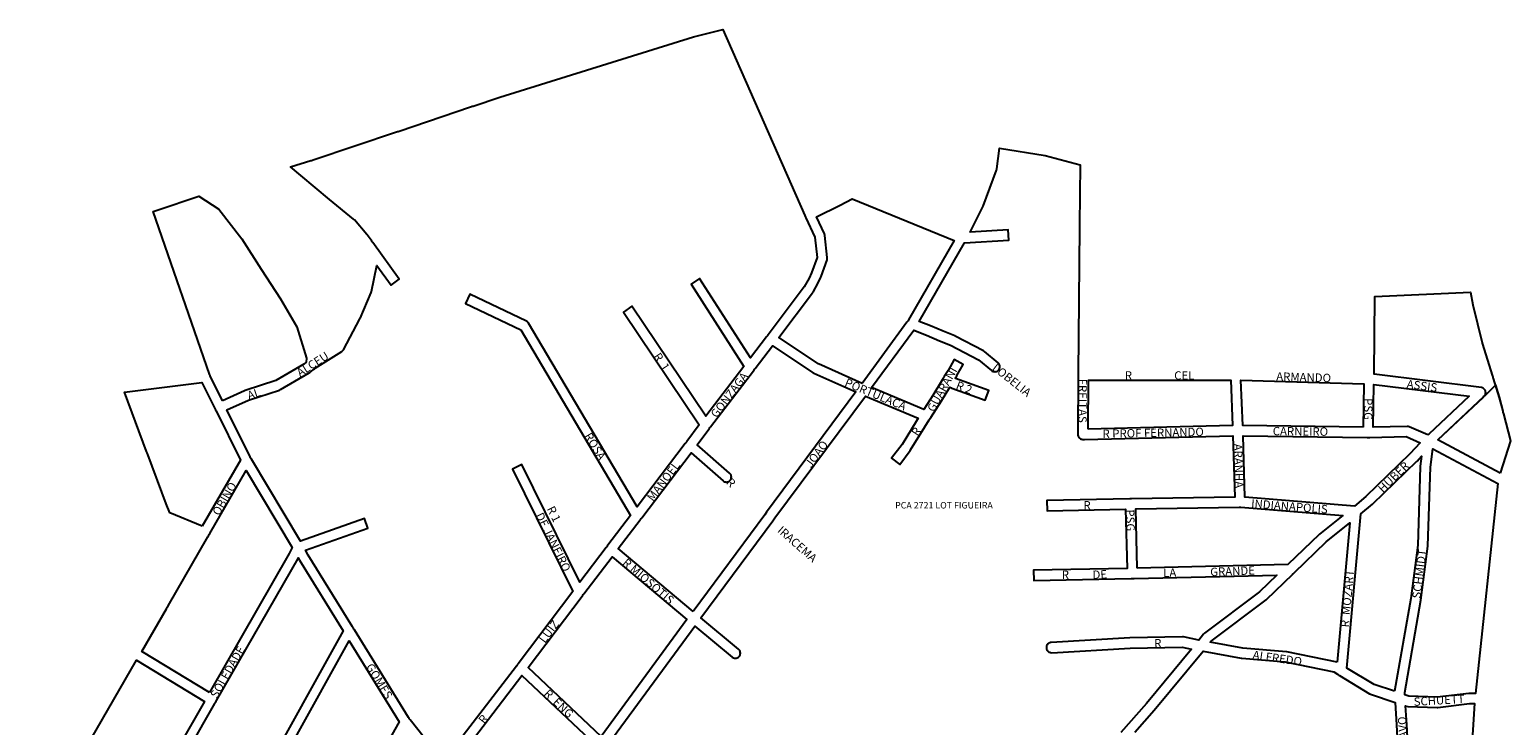
# Model space of a CAD drawing. Extents: x 182316 to 184046, y 1674636 to 1676842.
# Drawn here: x 182425 to 184023, y 1676092 to 1676842 of the extents above; entities that cross this region are included whole.
import ezdxf

# ---------------------------------------------------------------- set-up
doc = ezdxf.new("R2010")
doc.units = 0
doc.header["$MEASUREMENT"] = 0
for name, color, linetype in [('0PRACAS', 3, 'CONTINUOUS'), ('0QUADRA10', 7, 'CONTINUOUS'), ('10CONV', 7, 'CONTINUOUS'), ('3CONV', 7, 'CONTINUOUS')]:
    doc.layers.add(name, color=color, linetype=linetype)
doc.styles.add('CDL', font='romans.shx')

msp = doc.modelspace()

# ---------------------------------------------------------------- linework, layer by layer
at = {"layer": '0PRACAS'}
msp.add_lwpolyline([(184011.6, 1676364), (183944.2, 1676400), (183993.4, 1676446), (183994, 1676447), (183994.8, 1676448), (183994.8, 1676448), (183995.4, 1676448), (184006.4, 1676459), (184006.4, 1676459), (184010.5, 1676446), (184014.3, 1676431), (184014.6, 1676430), (184014.8, 1676429), (184015, 1676428), (184022.6, 1676399), (184011.6, 1676364)], dxfattribs=at)
at = {"layer": '0QUADRA10'}
for points in [[(182870.8, 1676053), (182835.2, 1676098), (182834.6, 1676098.8), (182834.3, 1676099.1), (182834.1, 1676099.5), (182833.5, 1676100.4), (182775, 1676195.1), (182774.6, 1676195.9), (182774, 1676196.9), (182773.6, 1676197.5), (182773, 1676198.4), (182725.3, 1676275.8), (182722.3, 1676281), (182789.5, 1676304.9), (182785.9, 1676315.1), (182716.8, 1676290.6), (182663.9, 1676379.1), (182663.5, 1676379.9), (182663, 1676380.6), (182662.6, 1676381.6), (182637.5, 1676432.4), (182660.7, 1676442.9), (182694.1, 1676453.8), (182695.2, 1676454.2), (182726.2, 1676472.2), (182727, 1676472.8), (182730.5, 1676475.6), (182731.2, 1676476.2), (182731.9, 1676476.8), (182732.8, 1676477.2), (182761.3, 1676495.4), (182761.9, 1676495.8), (182762.6, 1676496.5), (182763.2, 1676497.2), (182780.9, 1676530.4), (182781.1, 1676530.9), (182793.1, 1676558.9), (182793.4, 1676559.9), (182799.1, 1676588.2), (182814.6, 1676566.8), (182823.5, 1676573.2), (182794.8, 1676613), (182794.2, 1676613.8), (182793.9, 1676614.2), (182793.1, 1676615.4), (182788.7, 1676621.2), (182788.5, 1676621.5), (182775, 1676637.5), (182774.2, 1676638.2), (182748, 1676659.2), (182717.3, 1676685.2), (182706, 1676694.6), (182728, 1676701.2), (182728.9, 1676701.5), (182729.7, 1676701.8), (182730.7, 1676702.1), (182820.6, 1676732.2), (182821.5, 1676732.5), (182822.2, 1676732.8), (182823.3, 1676733.1), (182900.5, 1676759.2), (182901.4, 1676759.5), (182902.2, 1676759.8), (182903.2, 1676760.1), (182932.1, 1676769.8), (183141.1, 1676834.8), (183172.8, 1676842.5), (183261.1, 1676642), (183261.5, 1676641.1), (183261.7, 1676640.8), (183261.9, 1676640.2), (183262.3, 1676639.4), (183271.8, 1676618.5), (183274.3, 1676596.6), (183268.4, 1676580.1), (183265.7, 1676574.5), (183260.6, 1676565), (183221.6, 1676513.4), (183220.8, 1676512.4), (183220.4, 1676511.8), (183219.8, 1676511), (183202.4, 1676488.5), (183147.6, 1676574), (183138.4, 1676568), (183195.3, 1676479.2), (183154.3, 1676425.5), (183074.6, 1676544.1), (183065.4, 1676537.9), (183147.2, 1676416.1), (183133.8, 1676398.4), (183133.1, 1676397.4), (183132.7, 1676396.8), (183132.1, 1676396), (183080.3, 1676327.9), (182963.1, 1676525.8), (182962.6, 1676526.5), (182961.9, 1676527.2), (182961.2, 1676527.8), (182960.8, 1676528), (182899.6, 1676557), (182894.8, 1676547), (182954.5, 1676518.8), (183073.1, 1676318.4), (183048.6, 1676286.4), (183047.8, 1676285.4), (183047.4, 1676284.8), (183046.8, 1676284), (183018.2, 1676246.4), (182955.6, 1676373.4), (182945.8, 1676368.6), (183010.8, 1676236.6), (182951.6, 1676158.4), (182950.8, 1676157.4), (182950.4, 1676156.8), (182949.8, 1676156), (182870.8, 1676053)], [(183049.6, 1676072.8), (183142.4, 1676199), (183182.6, 1676165.8), (183183.3, 1676165.2), (183184.2, 1676164.9), (183185.1, 1676164.6), (183186.1, 1676164.5), (183187, 1676164.6), (183188, 1676164.9), (183188.8, 1676165.2), (183189.6, 1676165.8), (183190.3, 1676166.5), (183190.9, 1676167.2), (183191.3, 1676168.1), (183191.5, 1676169), (183191.6, 1676170), (183191.5, 1676171), (183191.3, 1676171.9), (183190.9, 1676172.8), (183190.3, 1676173.5), (183189.6, 1676174.2), (183148.9, 1676208), (183226.7, 1676312.8), (183228.9, 1676315.8), (183326.5, 1676447.2), (183383.6, 1676423.4), (183381.3, 1676419.9), (183366.1, 1676395.1), (183354.7, 1676380.4), (183363.5, 1676373.6), (183375, 1676388.6), (183375.3, 1676389.1), (183390.7, 1676414.1), (183395.5, 1676421.6), (183396.1, 1676422.5), (183396.4, 1676423), (183397.1, 1676424), (183408.6, 1676442), (183417.5, 1676456.9), (183419.4, 1676456), (183419.8, 1676455.9), (183455.8, 1676442.9), (183459.6, 1676453.1), (183423.8, 1676466.1), (183423.4, 1676466.4), (183425.1, 1676469), (183425.3, 1676469.4), (183431.9, 1676481.4), (183422.3, 1676486.6), (183415.8, 1676474.9), (183411.6, 1676468.4), (183411, 1676467.5), (183410.6, 1676466.8), (183410.1, 1676465.9), (183409.6, 1676465.1), (183399.3, 1676447.9), (183389.7, 1676432.9), (183333.2, 1676456.4), (183378.7, 1676518.4), (183392.5, 1676512.9), (183406.4, 1676506.9), (183418.5, 1676502), (183448.5, 1676486.4), (183462.7, 1676474.8), (183463.5, 1676474.2), (183464.3, 1676473.9), (183465.2, 1676473.6), (183466.2, 1676473.5), (183467.2, 1676473.6), (183468.1, 1676473.9), (183469, 1676474.2), (183469.7, 1676474.8), (183470.4, 1676475.5), (183471, 1676476.2), (183471.4, 1676477.1), (183471.6, 1676478), (183471.7, 1676479), (183471.6, 1676480), (183471.4, 1676480.9), (183471, 1676481.8), (183470.4, 1676482.5), (183469.7, 1676483.2), (183455.1, 1676495.2), (183454.1, 1676495.9), (183423.3, 1676511.9), (183422.9, 1676512.1), (183410.6, 1676517.1), (183396.8, 1676523), (183384.7, 1676527.8), (183433.4, 1676612.6), (183481.2, 1676615.5), (183480.6, 1676626.5), (183439.4, 1676624.1), (183453.4, 1676651.5), (183453.7, 1676652.1), (183468, 1676691.1), (183468.2, 1676692.2), (183471.4, 1676714.8), (183520.5, 1676706.6), (183558.2, 1676696.8), (183557.6, 1676631.9), (183557.6, 1676631), (183557.6, 1676630), (183557.6, 1676629), (183556.2, 1676471.9), (183556.2, 1676471), (183556.2, 1676470), (183556.2, 1676469), (183556.2, 1676468.1), (183555.7, 1676407.9), (183555.7, 1676407), (183555.7, 1676406), (183555.8, 1676405), (183556, 1676404.1), (183556.4, 1676403.2), (183557, 1676402.5), (183557.7, 1676401.8), (183558.5, 1676401.2), (183559.3, 1676400.9), (183560.2, 1676400.6), (183561.3, 1676400.5), (183562.2, 1676400.5), (183563.1, 1676400.5), (183723.2, 1676404.4), (183725.1, 1676338.4), (183613.7, 1676336.5), (183612.6, 1676336.5), (183611.8, 1676336.5), (183522.4, 1676334.5), (183522.6, 1676323.5), (183607.3, 1676325.4), (183608.9, 1676261.4), (183508.1, 1676259.5), (183508.3, 1676248.5), (183613.5, 1676250.5), (183614.6, 1676250.5), (183615.5, 1676250.5), (183616.4, 1676250.5), (183770.7, 1676254.1), (183752, 1676236.2), (183692.4, 1676191.4), (183691.4, 1676190.4), (183686.4, 1676184), (183669.8, 1676187.4), (183668.6, 1676187.5), (183612, 1676186.5), (183527, 1676181.5), (183526.3, 1676181.4), (183525.4, 1676181.1), (183524.5, 1676180.8), (183523.8, 1676180.2), (183523.1, 1676179.5), (183522.5, 1676178.8), (183522.1, 1676177.9), (183521.9, 1676177), (183521.8, 1676176), (183521.9, 1676175), (183522.1, 1676174.1), (183522.5, 1676173.2), (183523.1, 1676172.5), (183523.8, 1676171.8), (183524.5, 1676171.2), (183525.4, 1676170.9), (183526.3, 1676170.6), (183527.6, 1676170.5), (183612.3, 1676175.5), (183668.2, 1676176.5), (183678.6, 1676174.4), (183630, 1676115.6), (183602.3, 1676084.5)], [(182632.7, 1676442.2), (182619.3, 1676469.1), (182618.8, 1676470.1), (182618.6, 1676470.8), (182557.8, 1676646.4), (182562.2, 1676647.8), (182607, 1676662.9), (182628.6, 1676648.9), (182653.4, 1676616.9), (182674.3, 1676584), (182695.2, 1676552.1), (182712.8, 1676521.8), (182723.2, 1676488.2), (182723, 1676483.8), (182720.4, 1676481.5), (182690.2, 1676464), (182657, 1676453.2), (182656.4, 1676453), (182632.7, 1676442.2)], [(183322.9, 1676460.8), (183275.8, 1676481.9), (183233.1, 1676510.4), (183269.6, 1676558.6), (183270, 1676559.4), (183275.4, 1676569.4), (183278.5, 1676575.6), (183278.7, 1676576.1), (183285.1, 1676594.1), (183285.3, 1676595), (183285.4, 1676596), (183285.4, 1676596.6), (183282.7, 1676620.6), (183282.2, 1676622.2), (183273.9, 1676640.5), (183299.2, 1676653.1), (183312.4, 1676660), (183422.2, 1676615.2), (183373, 1676529.4), (183372.5, 1676528.5), (183372.2, 1676528), (183371.4, 1676527), (183322.9, 1676460.8)], [(184011.6, 1676364), (183944.2, 1676400), (183994.3, 1676447), (183994.7, 1676447.5), (183995.3, 1676448.2), (183995.7, 1676449.1), (183995.9, 1676450), (183996, 1676451), (183995.9, 1676452), (183995.7, 1676452.9), (183995.3, 1676453.8), (183994.7, 1676454.5), (183994, 1676455.2), (183993.2, 1676455.8), (183992.4, 1676456.1), (183991.5, 1676456.4), (183875.5, 1676470.9), (183876.2, 1676554.8), (183979.5, 1676559.2), (183982.2, 1676545.8), (183992.1, 1676504.8), (183992.2, 1676504.4), (184003.3, 1676468.9), (184003.5, 1676468), (184003.8, 1676467.1), (184004.1, 1676466.2), (184010.5, 1676445.5), (184014.3, 1676431), (184014.6, 1676430), (184014.7, 1676429.6), (184014.8, 1676429.1), (184015, 1676428.2), (184022.6, 1676399.1), (184011.6, 1676364)], [(183140.5, 1676215), (183059.8, 1676282.9), (183083.3, 1676313.6), (183084.1, 1676314.6), (183084.5, 1676315.2), (183085.1, 1676316), (183138.3, 1676386), (183172.9, 1676355.8), (183173.7, 1676355.2), (183174.5, 1676354.9), (183175.5, 1676354.6), (183176.4, 1676354.5), (183177.4, 1676354.6), (183178.3, 1676354.9), (183179.2, 1676355.2), (183179.9, 1676355.8), (183180.6, 1676356.5), (183181.2, 1676357.2), (183181.6, 1676358.1), (183181.8, 1676359), (183181.9, 1676360), (183181.8, 1676361), (183181.6, 1676361.9), (183181.2, 1676362.8), (183180.6, 1676363.5), (183180, 1676364.1), (183145, 1676394.8), (183157.7, 1676411.6), (183158.4, 1676412.6), (183158.8, 1676413.2), (183159.4, 1676414), (183205.6, 1676474.6), (183206.4, 1676475.6), (183206.8, 1676476.2), (183207.4, 1676477), (183226.4, 1676501.5), (183270, 1676472.4), (183270.9, 1676472), (183316.2, 1676451.8), (183219.9, 1676322.1), (183217.8, 1676319.2), (183140.5, 1676215)], [(182610.8, 1676306.9), (182575.7, 1676321.2), (182571.9, 1676331), (182552.1, 1676384.1), (182551.8, 1676385), (182551.5, 1676385.9), (182551.1, 1676386.8), (182550.8, 1676387.6), (182527.1, 1676451.4), (182610.5, 1676462), (182624.5, 1676433.9), (182624.9, 1676433.1), (182625.2, 1676432.5), (182625.7, 1676431.4), (182652, 1676378.2), (182610.8, 1676306.9)], [(183566.8, 1676411.6), (183567.2, 1676464.5), (183720.8, 1676464.5), (183722.8, 1676415.4), (183566.8, 1676411.6)], [(183863.6, 1676413.6), (183733.8, 1676415.4), (183731.8, 1676464.4), (183864.4, 1676460.6), (183863.6, 1676413.6)], [(183933.6, 1676405.4), (183913.4, 1676414), (183912.2, 1676414.4), (183911.2, 1676414.5), (183874.6, 1676413.6), (183875.4, 1676459.8), (183978.2, 1676447), (183934.6, 1676406.1), (183933.6, 1676405.4)], [(183854.2, 1676328.6), (183736.1, 1676338.1), (183734.2, 1676404.4), (183868, 1676402.5), (183868.9, 1676402.5), (183870, 1676402.5), (183870.9, 1676402.5), (183910.1, 1676403.5), (183925.2, 1676397), (183914.1, 1676384.9), (183866.6, 1676339.1), (183854.2, 1676328.6)], [(183897.5, 1676128.8), (183875.7, 1676136), (183846, 1676153.9), (183861.3, 1676320.2), (183873.8, 1676330.8), (183874.1, 1676331), (183921.8, 1676377), (183922, 1676377.2), (183926.7, 1676382.4), (183925.2, 1676371.8), (183925.2, 1676371.1), (183922.6, 1676286.5), (183915.2, 1676228.9), (183897.5, 1676128.8)], [(183943.6, 1676122.5), (183913, 1676123.5), (183908.7, 1676125), (183908.5, 1676127.6), (183926, 1676227), (183933.5, 1676285.2), (183933.6, 1676285.9), (183936.2, 1676370.5), (183938.9, 1676390.4), (184009, 1676352.9), (183984.8, 1676126.5), (183978.3, 1676126.5), (183977.7, 1676126.5), (183943.6, 1676122.5)], [(182618.6, 1676127.6), (182545.6, 1676171.9), (182572.1, 1676217.6), (182572.6, 1676218.5), (182573, 1676219.2), (182573.5, 1676220.1), (182574, 1676220.9), (182617, 1676295.6), (182617.5, 1676296.5), (182618, 1676297.2), (182618.4, 1676298.1), (182618.9, 1676298.9), (182658.3, 1676367.1), (182708, 1676283.9), (182704.6, 1676277.6), (182618.6, 1676127.6)], [(183619.9, 1676261.6), (183618.3, 1676325.6), (183729.8, 1676327.5), (183730.4, 1676327.5), (183730.9, 1676327.5), (183731.7, 1676327.4), (183841.8, 1676318.6), (183816.6, 1676298.2), (183816.3, 1676298), (183782.5, 1676265.5), (183619.9, 1676261.6)], [(183835.5, 1676160.4), (183781.5, 1676171.4), (183780.9, 1676171.5), (183733.9, 1676175.5), (183698.6, 1676181.8), (183699.6, 1676183), (183758.9, 1676227.6), (183759.4, 1676228), (183787.7, 1676255.1), (183788.3, 1676255.8), (183788.6, 1676256), (183789.1, 1676256.5), (183789.7, 1676257.1), (183823.7, 1676289.9), (183849.3, 1676310.5), (183835.5, 1676160.4)], [(182584.2, 1675872.4), (182509.2, 1675914.1), (182624.4, 1676115.6), (182624.9, 1676116.5), (182625.4, 1676117.2), (182625.8, 1676118.1), (182626.3, 1676118.9), (182714.2, 1676272.2), (182714.4, 1676272.8), (182715.9, 1676270.1), (182762.9, 1676193.9), (182584.2, 1675872.4)], [(183041.5, 1676080.2), (182962.6, 1676154.6), (183020.9, 1676231.6), (183021.6, 1676232.6), (183022, 1676233.2), (183022.6, 1676234), (183053.1, 1676274), (183133.9, 1676206.1), (183041.5, 1676080.2)], [(182669.9, 1675823.5), (182593.7, 1675867.1), (182769.5, 1676183.1), (182823.4, 1676095.9), (182669.9, 1675823.5)], [(183617.2, 1676084.8), (183638.3, 1676108.4), (183690.9, 1676172), (183732.2, 1676164.6), (183732.7, 1676164.5), (183779.6, 1676160.5), (183832.2, 1676149.9), (183835.9, 1676147.4), (183836.7, 1676146.8), (183837.1, 1676146.5), (183837.4, 1676146.2), (183838.2, 1676145.8), (183870.6, 1676126.2), (183871.7, 1676125.8), (183898.2, 1676116.9), (183899.7, 1676092.6), (183902.7, 1676037.2)], [(182499.6, 1675919.5), (182424.5, 1675962), (182540, 1676162.4), (182613.1, 1676118), (182499.6, 1675919.5)], [(182957.1, 1675966), (182905.2, 1676010.9), (182904.6, 1676011.5), (182903.9, 1676012.1), (182903.7, 1676012.4), (182903.1, 1676012.8), (182902.3, 1676013.4), (182900.3, 1676014.9), (182877.9, 1676044), (182955.9, 1676145.9), (183035, 1676071.4), (182957.1, 1675966)], [(183892.5, 1675940.4), (183895.6, 1675950.4), (183907.9, 1675995.5), (183908, 1675996.2), (183911.4, 1676020.1), (183911.5, 1676021.2), (183911.6, 1676022), (183911.8, 1676023), (183913.7, 1676036.2), (183913.7, 1676037.2), (183910.7, 1676093.2), (183909.4, 1676113), (183910.2, 1676112.8), (183911.8, 1676112.5), (183943.6, 1676111.5), (183944.4, 1676111.5), (183978.6, 1676115.5), (183983.9, 1676115.5), (183976.9, 1676007.9), (183892.5, 1675940.4)]]:
    msp.add_lwpolyline(points, dxfattribs=at)

# ---------------------------------------------------------------- texts
at = {"layer": '10CONV', "linetype": 'CONTINUOUS', "style": 'CDL'}
for s, rotation, p in [('ALCEU', 32.77, (182716.4, 1676467.6)), ('R  1', 303.43, (183097.4, 1676490.2)), ('GONZAGA', 52.71, (183165.9, 1676423)), ('GUARANI', 60.95, (183400.5, 1676429.3)), ('LOBELIA', 321.85, (183462.5, 1676476.1)), ('ARMANDO', 358.27, (183769.8, 1676464)), ('PORTULACA', 337.49, (183303.3, 1676458.4)), ('R 2', 339.17, (183423.4, 1676455.3)), ('FREITAS', 269.8, (183556.5, 1676466)), ('ASSIS', 352.64, (183910.3, 1676456)), ('AL', 18.24, (182661.1, 1676443.2)), ('PSG', 270, (183864.7, 1676445)), ('ROSA', 300.74, (183022.8, 1676404.4)), ('R', 57.24, (183383, 1676403.3)), ('R PROF FERNANDO', 1.2, (183582.5, 1676402)), ('CARNEIRO', 359.4, (183766.1, 1676405)), ('JOAO', 53.62, (183267.8, 1676369)), ('ARANHA', 271.84, (183724, 1676395.8)), ('HUBER', 44.34, (183885, 1676342.4)), ('MANOEL', 52.9, (183097.2, 1676333)), ('OBINO', 59.83, (182629, 1676317.5)), ('R', 316.28, (183175.5, 1676353.4)), ('R 1', 296.12, (182982.5, 1676325.8)), ('INDIANAPOLIS', 355.56, (183742.6, 1676327)), ('DE JANEIRO', 296.23, (182970.3, 1676318.8)), ('PSG', 271.46, (183607.7, 1676324.9)), ('IRACEMA', 318.62, (183230.8, 1676301.2)), ('SCHMIDT', 82.84, (183925.5, 1676228.4)), ('R MIOSOTIS', 319.41, (183063.6, 1676266.2)), ('GRANDE', 2.14, (183698.8, 1676253)), ('DE', 2.5, (183571.8, 1676250)), ('LA', 1.62, (183648, 1676252)), ('R  MOZART', 84.68, (183848.2, 1676197.5)), ('LUIZ', 52.83, (182980.6, 1676180)), ('R', 2.59, (183638.4, 1676176)), ('SOLEDADE', 60.32, (182626.8, 1676120.5)), ('ALFREDO', 351.7, (183744, 1676164)), ('GOMES', 301.43, (182787.1, 1676155.4)), ('R  ENG', 316.42, (182978.8, 1676125.4)), ('SCHUETT', 3.41, (183918.5, 1676113)), ('R', 53.01, (182915.3, 1676093)), ('GUSTAVO', 92.99, (183913, 1676046.3))]:
    msp.add_text(s, height=9, rotation=rotation, dxfattribs=at).set_placement(p)
for s, p in [('R', (183606.5, 1676465)), ('CEL', (183659.8, 1676465)), ('R', (183561.8, 1676325)), ('R', (183538.4, 1676250))]:
    msp.add_text(s, height=9, dxfattribs=at).set_placement(p)
at = {"layer": '3CONV', "linetype": 'CONTINUOUS', "style": 'CDL'}
msp.add_text('PCA 2721 LOT FIGUEIRA', height=7, dxfattribs=at).set_placement((183358.6, 1676326))

doc.saveas('drawing.dxf')
